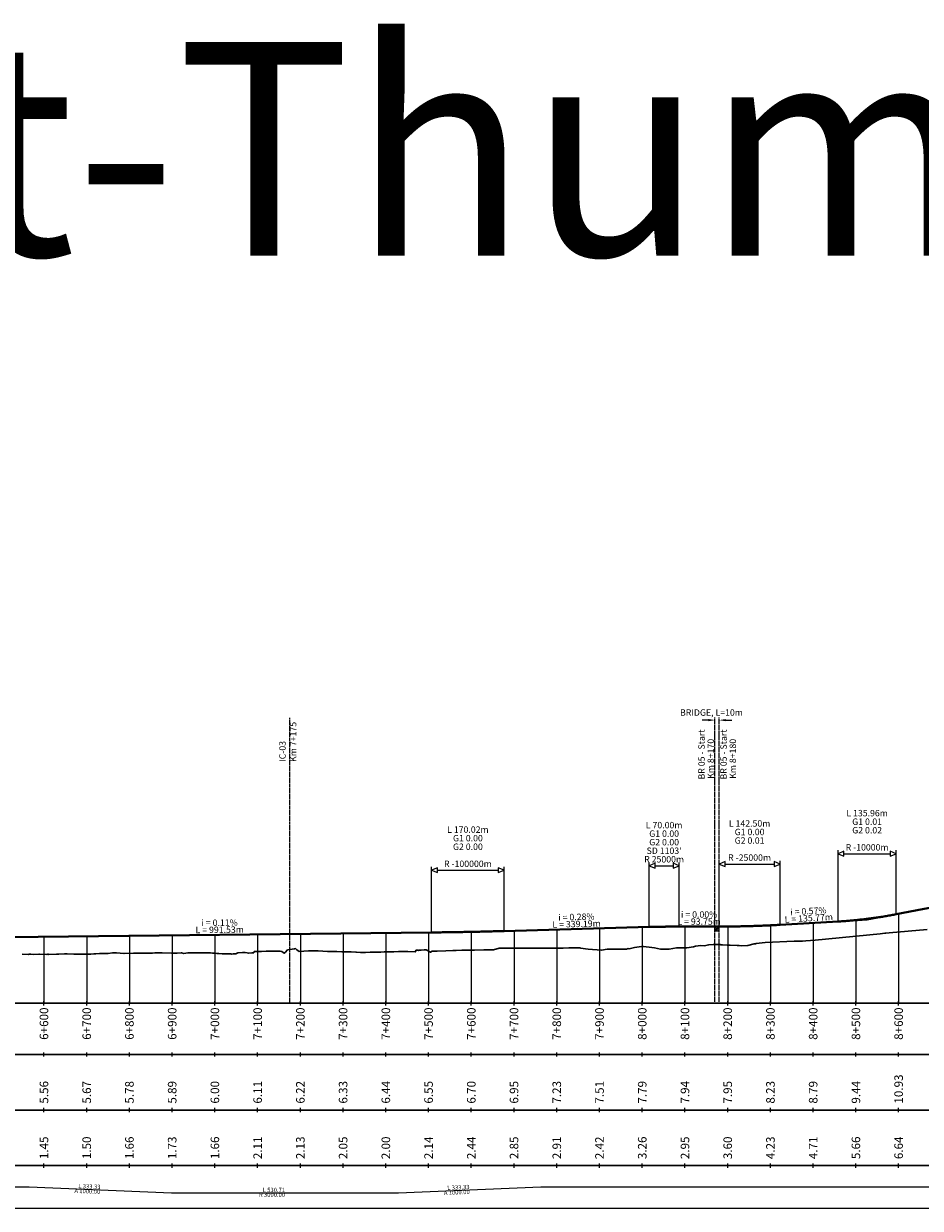
# Model space of a CAD drawing. Units: metres. Extents: x 288351 to 409374, y 4579591 to 4642641.
# Drawn here: x 339953 to 342051, y 4625902 to 4628675 of the extents above; entities that cross this region are included whole.
import ezdxf
from ezdxf.enums import TextEntityAlignment as Align

# ---------------------------------------------------------------- set-up
doc = ezdxf.new("R2010")
doc.units = ezdxf.units.M
doc.header["$PDMODE"] = 2
doc.header["$PDSIZE"] = 15
doc.linetypes.add('DASHED2', pattern=[0.375, 0.25, -0.125])
for name, color, linetype in [('1', 7, 'Continuous'), ('2', 7, 'Continuous'), ('42', 7, 'Continuous'), ('54', 7, 'Continuous'), ('60', 7, 'Continuous'), ('Notes', 7, 'Continuous')]:
    doc.layers.add(name, color=color, linetype=linetype)
doc.styles.get("Standard").update_dxf_attribs({"font": 'arial.ttf'})
doc.styles.add('Style-@Arial Unicode MS', font='ARIALUNI.TTF')
doc.styles.add('Style-Arial', font='arial.ttf')
doc.dimstyles.new('1_10 000', dxfattribs={"dimtxt": 15, "dimasz": 15, "dimexe": 0.18, "dimexo": 0.0625, "dimgap": 0.09, "dimtad": 0, "dimtih": 1, "dimtoh": 1, "dimdec": 0, "dimzin": 0, "dimdsep": 46, "dimtxsty": 'Standard', "dimcen": 0.09, "dimse1": 1, "dimse2": 1, "dimadec": 0, "dimazin": 0, "dimtfac": 1, "dimtdec": 0, "dimtofl": 0, "dimtmove": 0, "dimatfit": 3, "dimfxl": 1, "dimtolj": 1, "dimtzin": 0, "dimlwd": 5, "dimarcsym": 0})

# ---------------------------------------------------------------- blocks, each defined once
blk = doc.blocks.new('*D21')
at = {"layer": 'Defpoints', "color": 0, "linetype": 'DASHED2', "lineweight": 30, "ltscale": 4, "transparency": 16777216}
for p in [(341570.6, 4627044.9), (341570.6, 4626761.6), (341580.6, 4626763)]:
    blk.add_point(p, dxfattribs=at)
at = {"layer": 'Notes', "color": 0, "linetype": 'Continuous', "lineweight": -2, "ltscale": 4, "transparency": 16777216}
for p, q in [((341555.6, 4627044.9), (341540.6, 4627044.9)), ((341595.6, 4627044.9), (341610.6, 4627044.9))]:
    blk.add_line(p, q, dxfattribs=at)
at = {"layer": 'Notes', "color": 0, "linetype": 'DASHED2', "lineweight": 30, "ltscale": 4, "transparency": 16777216}
for points in [[(341555.6, 4627047.4), (341555.6, 4627042.4), (341570.6, 4627044.9)], [(341595.6, 4627047.4), (341595.6, 4627042.4), (341580.6, 4627044.9)]]:
    blk.add_solid(points, dxfattribs=at)
at = {"layer": 'Notes', "color": 0, "linetype": 'DASHED2', "lineweight": 0, "ltscale": 4, "transparency": 16777216, "insert": (341562.6, 4627062.6), "char_height": 15, "attachment_point": 5}
blk.add_mtext('\\A1;BRIDGE, L=10m', dxfattribs=at)

msp = doc.modelspace()

# ---------------------------------------------------------------- hatches: boundary and pattern name
at = {"layer": 'Notes', "lineweight": 13}
h = msp.add_hatch(dxfattribs=at)
h.set_pattern_fill('ANSI31', color=5, style=0)
h.paths.add_polyline_path([(341570.6, 4626561.8), (341570.6, 4626551.8), (341580.6, 4626551.8), (341580.6, 4626561.8)])

# ---------------------------------------------------------------- linework, layer by layer
at = {"layer": '1', "color": 7, "linetype": 'Continuous', "lineweight": 13}
msp.add_line((333400.6, 4626382.4), (346900.6, 4626382.4), dxfattribs=at)
msp.add_line((333400.6, 4626382.4), (346900.6, 4626382.4), dxfattribs=at)
at = {"layer": '1', "color": 7, "linetype": 'Continuous', "lineweight": 30}
for p, q in [((340000.6, 4626382.4), (340000.6, 4626386.4)), ((340000.6, 4626382.4), (340000.6, 4626386.4)), ((340100.6, 4626382.4), (340100.6, 4626386.4)), ((340100.6, 4626382.4), (340100.6, 4626386.4)), ((340200.6, 4626382.4), (340200.6, 4626386.4)), ((340200.6, 4626382.4), (340200.6, 4626386.4)), ((340300.6, 4626382.4), (340300.6, 4626386.4)), ((340300.6, 4626382.4), (340300.6, 4626386.4)), ((340400.6, 4626382.4), (340400.6, 4626386.4)), ((340400.6, 4626382.4), (340400.6, 4626386.4)), ((340500.6, 4626382.4), (340500.6, 4626386.4)), ((340500.6, 4626382.4), (340500.6, 4626386.4)), ((340600.6, 4626382.4), (340600.6, 4626386.4)), ((340600.6, 4626382.4), (340600.6, 4626386.4)), ((340700.6, 4626382.4), (340700.6, 4626386.4)), ((340700.6, 4626382.4), (340700.6, 4626386.4)), ((340800.6, 4626382.4), (340800.6, 4626386.4)), ((340800.6, 4626382.4), (340800.6, 4626386.4)), ((340900.6, 4626382.4), (340900.6, 4626386.4)), ((340900.6, 4626382.4), (340900.6, 4626386.4)), ((341000.6, 4626382.4), (341000.6, 4626386.4)), ((341000.6, 4626382.4), (341000.6, 4626386.4)), ((341100.6, 4626382.4), (341100.6, 4626386.4)), ((341100.6, 4626382.4), (341100.6, 4626386.4)), ((341200.6, 4626382.4), (341200.6, 4626386.4)), ((341200.6, 4626382.4), (341200.6, 4626386.4)), ((341300.6, 4626382.4), (341300.6, 4626386.4)), ((341300.6, 4626382.4), (341300.6, 4626386.4)), ((341400.6, 4626382.4), (341400.6, 4626386.4)), ((341400.6, 4626382.4), (341400.6, 4626386.4)), ((341500.6, 4626382.4), (341500.6, 4626386.4)), ((341500.6, 4626382.4), (341500.6, 4626386.4)), ((341600.6, 4626382.4), (341600.6, 4626386.4)), ((341600.6, 4626382.4), (341600.6, 4626386.4)), ((341700.6, 4626382.4), (341700.6, 4626386.4)), ((341700.6, 4626382.4), (341700.6, 4626386.4)), ((341800.6, 4626382.4), (341800.6, 4626386.4)), ((341800.6, 4626382.4), (341800.6, 4626386.4)), ((341900.6, 4626382.4), (341900.6, 4626386.4)), ((341900.6, 4626382.4), (341900.6, 4626386.4)), ((342000.6, 4626382.4), (342000.6, 4626386.4)), ((342000.6, 4626382.4), (342000.6, 4626386.4))]:
    msp.add_line(p, q, dxfattribs=at)
at = {"layer": '1', "color": 150, "linetype": 'Continuous', "lineweight": 13, "flags": 128}
for points in [[(341892.8, 4626575.5), (341926.8, 4626577.4), (341960.8, 4626584)], [(340950.1, 4626548.4), (340992.6, 4626548.9), (341035.1, 4626550.1)], [(341434.3, 4626561.3), (341451.8, 4626561.8), (341469.3, 4626561.8)], [(341616.2, 4626561.8), (341651.8, 4626561.8), (341687.5, 4626563.8)]]:
    msp.add_lwpolyline(points, dxfattribs=at)
at = {"layer": '2', "color": 3, "linetype": 'Continuous', "lineweight": 30, "flags": 128}
msp.add_lwpolyline([(339949.8, 4626497), (339963.6, 4626496.6), (339966, 4626496.8), (339969.9, 4626497.2), (339975.1, 4626496.7), (339988.2, 4626497.1), (339989.9, 4626497.2), (340007.6, 4626496.7), (340010, 4626496.8), (340010.4, 4626496.8), (340012, 4626496.6), (340030.1, 4626497), (340032.7, 4626497.1), (340035.3, 4626497.2), (340049, 4626498), (340050.2, 4626497.7), (340051.6, 4626497.7), (340054.9, 4626497.7), (340070.2, 4626497.3), (340073.4, 4626497.4), (340077.1, 4626497.4), (340090.3, 4626497.4), (340099.3, 4626497.4), (340104.7, 4626497.3), (340110.4, 4626497.1), (340117, 4626497.9), (340121.6, 4626498.1), (340130.4, 4626498.4), (340142, 4626499), (340143.8, 4626499), (340150.5, 4626498.8), (340160.7, 4626500.2), (340166, 4626500.1), (340170.5, 4626500), (340187.7, 4626498.8), (340187.8, 4626498.8), (340187.8, 4626498.7), (340188.2, 4626498.8), (340210.4, 4626499.2), (340232.7, 4626499.5), (340251, 4626499.7), (340254.9, 4626499.8), (340260.3, 4626499.9), (340277.1, 4626499.9), (340299.3, 4626499.7), (340300.5, 4626499.7), (340310.4, 4626499.4), (340312.5, 4626499.3), (340321.5, 4626500.4), (340322.1, 4626500.5), (340327.8, 4626498.7), (340332.5, 4626499.4), (340337.1, 4626500.1), (340338.1, 4626500.5), (340338.6, 4626500.2), (340343.6, 4626500.3), (340354.6, 4626500.3), (340365.7, 4626500.2), (340376.7, 4626500.2), (340387.8, 4626500.1), (340390.5, 4626500), (340394.8, 4626499.5), (340396, 4626499.5), (340398.8, 4626499.2), (340405.3, 4626498.5), (340405.8, 4626498.5), (340409.9, 4626498.4), (340417.5, 4626498.1), (340421, 4626498), (340432, 4626497.7), (340437.9, 4626497.6), (340440.6, 4626497.4), (340443.1, 4626497.7), (340449.9, 4626498.3), (340454.1, 4626500.4), (340454.2, 4626500.4), (340455.4, 4626500.4), (340465.2, 4626501), (340470.7, 4626501.3), (340476.2, 4626500), (340479.9, 4626499.1), (340487.3, 4626500), (340491.7, 4626500.4), (340492.3, 4626503.2), (340498.4, 4626503.4), (340509.4, 4626503.7), (340520.5, 4626503.9), (340531.5, 4626503.9), (340542.6, 4626503.9), (340551.4, 4626503.8), (340553.6, 4626503.8), (340557.4, 4626503.7), (340562.6, 4626499.3), (340564.7, 4626501.3), (340570.8, 4626507.3), (340575.8, 4626508.1), (340586.8, 4626509.9), (340589.5, 4626510.4), (340592.1, 4626507.3), (340597.4, 4626503.5), (340597.9, 4626503.5), (340608.9, 4626504.2), (340620, 4626504.6), (340631, 4626505), (340635.5, 4626505.1), (340642.1, 4626504.8), (340653.1, 4626504.2), (340664.2, 4626503.4), (340668.7, 4626503), (340675.3, 4626503.1), (340686.3, 4626503.1), (340697.4, 4626502.9), (340699.1, 4626502.9), (340708.4, 4626502.7), (340719.5, 4626502.3), (340730.5, 4626501.7), (340730.5, 4626501.7), (340732, 4626501.7), (340741.6, 4626501.3), (340745.8, 4626501.1), (340752.7, 4626501.4), (340763.7, 4626501.8), (340774.8, 4626502), (340785.8, 4626502.2), (340788.8, 4626502.2), (340796.9, 4626502.4), (340807.9, 4626502.5), (340813.5, 4626502.5), (340819, 4626502.7), (340830.1, 4626503), (340847, 4626503.2), (340852.3, 4626503.1), (340869.4, 4626502.5), (340871.4, 4626506.4), (340874.5, 4626506.5), (340876, 4626506.5), (340876.6, 4626505.3), (340877.7, 4626506.5), (340881.9, 4626506.2), (340883.6, 4626506.9), (340890.3, 4626507.3), (340893, 4626507.1), (340896, 4626507), (340896.7, 4626506.5), (340901.7, 4626503), (340905, 4626501.5), (340909.1, 4626503.8), (340918.9, 4626504.2), (340920.6, 4626504.3), (340941.2, 4626505.1), (340957.6, 4626505.5), (340963.4, 4626505.6), (340965.2, 4626505.6), (340978.3, 4626506.6), (340985.6, 4626506.7), (341004.8, 4626506.9), (341007.8, 4626506.9), (341030.1, 4626507.1), (341041.7, 4626507.2), (341048, 4626507.2), (341049.2, 4626507.2), (341050.6, 4626507.2), (341052.3, 4626507.6), (341066, 4626511.3), (341066.9, 4626511.5), (341067, 4626511.3), (341067, 4626511.6), (341067.2, 4626511.5), (341074.5, 4626511.4), (341076.6, 4626511.3), (341096.7, 4626511), (341101.6, 4626510.9), (341118.9, 4626511.2), (341138.2, 4626511.4), (341139.3, 4626511.4), (341141.2, 4626511.5), (341141.6, 4626511.5), (341147.4, 4626511.5), (341163.4, 4626511.5), (341197.8, 4626511.5), (341198.5, 4626511.5), (341198.6, 4626511.5), (341198.9, 4626511.5), (341215.5, 4626511.5), (341229.2, 4626511.6), (341253.5, 4626511.6), (341255.4, 4626511.6), (341255.9, 4626511.6), (341256.1, 4626511.5), (341256.5, 4626511.4), (341274.2, 4626508.8), (341305.6, 4626506.2), (341318.9, 4626508.5), (341321, 4626509), (341363.8, 4626508.6), (341368, 4626510.3), (341370.4, 4626509.9), (341382.2, 4626512.7), (341398.8, 4626514.9), (341402.6, 4626515.1), (341403.5, 4626515), (341423, 4626512.6), (341429.1, 4626512.3), (341443.4, 4626509.1), (341452.8, 4626508.8), (341463.8, 4626509), (341480.4, 4626511.6), (341484.2, 4626511.8), (341486.7, 4626511.9), (341499.3, 4626511.9), (341504.6, 4626511.9), (341520.7, 4626514.3), (341525, 4626515.9), (341537.6, 4626517.2), (341545.4, 4626516.7), (341556.1, 4626519.2), (341566.4, 4626519.7), (341582.7, 4626519.5), (341584.5, 4626519.3), (341588.5, 4626518.7), (341599.7, 4626518.4), (341605.5, 4626518.1), (341606.6, 4626518), (341622.4, 4626517.5), (341627.1, 4626517.3), (341634, 4626516.9), (341647.5, 4626517.3), (341662.6, 4626521), (341665.8, 4626521.6), (341666.9, 4626522.2), (341688.1, 4626524.1), (341755.9, 4626527.3), (341769.8, 4626527.6), (341772.9, 4626527.6), (341775.3, 4626527.7), (341783.5, 4626528.6), (341805.4, 4626529.8), (341957.3, 4626544.6), (341968.6, 4626546), (341970.8, 4626546), (341978.1, 4626546.8), (342067.2, 4626554.6)], dxfattribs=at)
at = {"layer": '42', "color": 10, "linetype": 'Continuous', "lineweight": 0}
for p, q in [((341858.9, 4626573.6), (341858.9, 4626740.6)), ((341994.8, 4626590.6), (341994.8, 4626740.6)), ((341416.8, 4626560.8), (341416.8, 4626711.8)), ((341486.8, 4626561.8), (341486.8, 4626711.8)), ((341580.6, 4626561.8), (341580.6, 4626715.8)), ((341723.1, 4626565.8), (341723.1, 4626715.8)), ((340907.6, 4626548), (340907.6, 4626701.3)), ((341077.7, 4626551.3), (341077.7, 4626701.3))]:
    msp.add_line(p, q, dxfattribs=at)
at = {"layer": '42', "color": 10, "linetype": 'Continuous', "lineweight": 40}
for p, q in [((341994.8, 4626590.6), (342247.5, 4626639.3)), ((341723.1, 4626565.8), (341858.9, 4626573.6)), ((339916.1, 4626537.1), (340907.6, 4626548)), ((341077.7, 4626551.3), (341416.8, 4626560.8)), ((341486.8, 4626561.8), (341580.6, 4626561.8))]:
    msp.add_line(p, q, dxfattribs=at)
at = {"layer": '42', "color": 10, "linetype": 'Continuous', "lineweight": 0, "flags": 128}
for points in [[(341872.7, 4626732.2), (341981, 4626732.2)], [(341594.5, 4626708.1), (341709.2, 4626708.1)], [(340921.5, 4626693.6), (341063.8, 4626693.6)], [(341430.7, 4626704.2), (341473, 4626704.2)]]:
    msp.add_lwpolyline(points, dxfattribs=at)
at = {"layer": '42', "color": 10, "linetype": 'Continuous', "lineweight": 40, "flags": 128}
for points in [[(341580.6, 4626561.8), (341583.6, 4626561.8), (341586.7, 4626561.8), (341589.7, 4626561.8), (341592.7, 4626561.8), (341595.8, 4626561.8), (341598.8, 4626561.8), (341601.8, 4626561.9), (341604.8, 4626561.9), (341607.9, 4626561.9), (341610.9, 4626561.9), (341613.9, 4626562), (341617, 4626562), (341620, 4626562.1), (341623, 4626562.1), (341626.1, 4626562.2), (341629.1, 4626562.2), (341632.1, 4626562.3), (341635.2, 4626562.4), (341638.2, 4626562.4), (341641.2, 4626562.5), (341644.3, 4626562.6), (341647.3, 4626562.7), (341650.3, 4626562.7), (341653.4, 4626562.8), (341656.4, 4626562.9), (341659.4, 4626563), (341662.5, 4626563.1), (341665.5, 4626563.2), (341668.5, 4626563.3), (341671.5, 4626563.4), (341674.6, 4626563.5), (341677.6, 4626563.6), (341680.6, 4626563.8), (341683.7, 4626563.9), (341686.7, 4626564), (341689.7, 4626564.1), (341692.8, 4626564.3), (341695.8, 4626564.4), (341698.8, 4626564.6), (341701.9, 4626564.7), (341704.9, 4626564.9), (341707.9, 4626565), (341711, 4626565.2), (341714, 4626565.3), (341717, 4626565.5), (341720.1, 4626565.7), (341723.1, 4626565.8)], [(341858.9, 4626573.6), (341861.7, 4626573.7), (341864.6, 4626573.9), (341867.5, 4626574.1), (341870.4, 4626574.3), (341873.3, 4626574.5), (341876.2, 4626574.7), (341879.1, 4626574.9), (341882, 4626575.2), (341884.9, 4626575.4), (341887.8, 4626575.6), (341890.7, 4626575.9), (341893.6, 4626576.1), (341896.5, 4626576.4), (341899.4, 4626576.7), (341902.2, 4626577), (341905.1, 4626577.3), (341908, 4626577.6), (341910.9, 4626577.9), (341913.8, 4626578.2), (341916.7, 4626578.5), (341919.6, 4626578.9), (341922.5, 4626579.2), (341925.4, 4626579.6), (341928.3, 4626579.9), (341931.2, 4626580.3), (341934.1, 4626580.7), (341937, 4626581.1), (341939.9, 4626581.5), (341942.7, 4626581.9), (341945.6, 4626582.3), (341948.5, 4626582.7), (341951.4, 4626583.1), (341954.3, 4626583.6), (341957.2, 4626584), (341960.1, 4626584.5), (341963, 4626584.9), (341965.9, 4626585.4), (341968.8, 4626585.9), (341971.7, 4626586.4), (341974.6, 4626586.9), (341977.5, 4626587.4), (341980.4, 4626587.9), (341983.2, 4626588.4), (341986.1, 4626588.9), (341989, 4626589.5), (341991.9, 4626590), (341994.8, 4626590.6)], [(340907.6, 4626548), (340911.2, 4626548), (340914.9, 4626548.1), (340918.5, 4626548.1), (340922.1, 4626548.1), (340925.7, 4626548.2), (340929.3, 4626548.2), (340933, 4626548.3), (340936.6, 4626548.3), (340940.2, 4626548.4), (340943.8, 4626548.4), (340947.4, 4626548.5), (340951, 4626548.5), (340954.7, 4626548.6), (340958.3, 4626548.7), (340961.9, 4626548.7), (340965.5, 4626548.8), (340969.1, 4626548.8), (340972.7, 4626548.9), (340976.4, 4626549), (340980, 4626549), (340983.6, 4626549.1), (340987.2, 4626549.2), (340990.8, 4626549.2), (340994.5, 4626549.3), (340998.1, 4626549.4), (341001.7, 4626549.4), (341005.3, 4626549.5), (341008.9, 4626549.6), (341012.5, 4626549.7), (341016.2, 4626549.8), (341019.8, 4626549.8), (341023.4, 4626549.9), (341027, 4626550), (341030.6, 4626550.1), (341034.2, 4626550.2), (341037.9, 4626550.3), (341041.5, 4626550.3), (341045.1, 4626550.4), (341048.7, 4626550.5), (341052.3, 4626550.6), (341055.9, 4626550.7), (341059.6, 4626550.8), (341063.2, 4626550.9), (341066.8, 4626551), (341070.4, 4626551.1), (341074, 4626551.2), (341077.7, 4626551.3)], [(341416.8, 4626560.8), (341418.3, 4626560.8), (341419.8, 4626560.9), (341421.3, 4626560.9), (341422.8, 4626560.9), (341424.3, 4626561), (341425.8, 4626561), (341427.3, 4626561.1), (341428.8, 4626561.1), (341430.2, 4626561.1), (341431.7, 4626561.2), (341433.2, 4626561.2), (341434.7, 4626561.2), (341436.2, 4626561.3), (341437.7, 4626561.3), (341439.2, 4626561.3), (341440.7, 4626561.3), (341442.2, 4626561.4), (341443.7, 4626561.4), (341445.1, 4626561.4), (341446.6, 4626561.4), (341448.1, 4626561.5), (341449.6, 4626561.5), (341451.1, 4626561.5), (341452.6, 4626561.5), (341454.1, 4626561.5), (341455.6, 4626561.6), (341457.1, 4626561.6), (341458.5, 4626561.6), (341460, 4626561.6), (341461.5, 4626561.6), (341463, 4626561.7), (341464.5, 4626561.7), (341466, 4626561.7), (341467.5, 4626561.7), (341469, 4626561.7), (341470.5, 4626561.7), (341471.9, 4626561.7), (341473.4, 4626561.7), (341474.9, 4626561.7), (341476.4, 4626561.7), (341477.9, 4626561.7), (341479.4, 4626561.8), (341480.9, 4626561.8), (341482.4, 4626561.8), (341483.9, 4626561.8), (341485.4, 4626561.8), (341486.8, 4626561.8)]]:
    msp.add_lwpolyline(points, dxfattribs=at)
at = {"layer": '42', "color": 10, "linetype": 'Continuous', "lineweight": 0}
for points in [[(341858.9, 4626732.2), (341872.7, 4626726.5), (341872.7, 4626737.9)], [(341994.8, 4626732.2), (341981, 4626737.9), (341981, 4626726.5)], [(341416.8, 4626704.2), (341430.7, 4626698.5), (341430.7, 4626710)], [(341486.8, 4626704.2), (341473, 4626710), (341473, 4626698.5)], [(341580.6, 4626708.1), (341594.5, 4626702.4), (341594.5, 4626713.9)], [(341723.1, 4626708.1), (341709.2, 4626713.9), (341709.2, 4626702.4)], [(340907.6, 4626693.6), (340921.5, 4626687.9), (340921.5, 4626699.4)], [(341077.7, 4626693.6), (341063.8, 4626699.4), (341063.8, 4626687.9)]]:
    msp.add_3dface(points, dxfattribs=at)
at = {"layer": '54', "linetype": 'Continuous', "lineweight": 0, "flags": 128}
for points in [[(341800.6, 4626570.2), (341800.6, 4626402.4), (341800.6, 4626387.4), (341800.6, 4626382.4)], [(341900.6, 4626576.8), (341900.6, 4626402.4), (341900.6, 4626387.4), (341900.6, 4626382.4)], [(342000.6, 4626591.7), (342000.6, 4626402.4), (342000.6, 4626387.4), (342000.6, 4626382.4)], [(340100.6, 4626539.1), (340100.6, 4626402.4), (340100.6, 4626387.4), (340100.6, 4626382.4)], [(340200.6, 4626540.2), (340200.6, 4626402.4), (340200.6, 4626387.4), (340200.6, 4626382.4)], [(340300.6, 4626541.3), (340300.6, 4626402.4), (340300.6, 4626387.4), (340300.6, 4626382.4)], [(340400.6, 4626542.4), (340400.6, 4626402.4), (340400.6, 4626387.4), (340400.6, 4626382.4)], [(340500.6, 4626543.5), (340500.6, 4626402.4), (340500.6, 4626387.4), (340500.6, 4626382.4)], [(340600.6, 4626544.6), (340600.6, 4626402.4), (340600.6, 4626387.4), (340600.6, 4626382.4)], [(340700.6, 4626545.7), (340700.6, 4626402.4), (340700.6, 4626387.4), (340700.6, 4626382.4)], [(340800.6, 4626546.8), (340800.6, 4626402.4), (340800.6, 4626387.4), (340800.6, 4626382.4)], [(340900.6, 4626547.9), (340900.6, 4626402.4), (340900.6, 4626387.4), (340900.6, 4626382.4)], [(341000.6, 4626549.4), (341000.6, 4626402.4), (341000.6, 4626387.4), (341000.6, 4626382.4)], [(341100.6, 4626551.9), (341100.6, 4626402.4), (341100.6, 4626387.4), (341100.6, 4626382.4)], [(341200.6, 4626554.7), (341200.6, 4626402.4), (341200.6, 4626387.4), (341200.6, 4626382.4)], [(341300.6, 4626557.5), (341300.6, 4626402.4), (341300.6, 4626387.4), (341300.6, 4626382.4)], [(341400.6, 4626560.3), (341400.6, 4626402.4), (341400.6, 4626387.4), (341400.6, 4626382.4)], [(341500.6, 4626561.8), (341500.6, 4626402.4), (341500.6, 4626387.4), (341500.6, 4626382.4)], [(341600.6, 4626561.8), (341600.6, 4626402.4), (341600.6, 4626387.4), (341600.6, 4626382.4)], [(341700.6, 4626564.6), (341700.6, 4626402.4), (341700.6, 4626387.4), (341700.6, 4626382.4)], [(340000.6, 4626538), (340000.6, 4626402.4), (340000.6, 4626387.4), (340000.6, 4626382.4)]]:
    msp.add_lwpolyline(points, dxfattribs=at)
at = {"layer": '54', "linetype": 'Continuous', "lineweight": 0}
for points in [[(333400.6, 4626262.4), (346900.6, 4626262.4), (346900.6, 4626382.4), (333400.6, 4626382.4)], [(333400.6, 4626132.4), (346900.6, 4626132.4), (346900.6, 4626262.4), (333400.6, 4626262.4)], [(333400.6, 4626002.4), (346900.6, 4626002.4), (346900.6, 4626132.4), (333400.6, 4626132.4)], [(333400.6, 4625902.4), (346900.6, 4625902.4), (346900.6, 4626002.4), (333400.6, 4626002.4)]]:
    msp.add_3dface(points, dxfattribs=at)
at = {"layer": '60', "linetype": 'Continuous', "lineweight": 0, "flags": 128}
for points in [[(340000.6, 4626377.4), (340000.6, 4626387.4)], [(340100.6, 4626377.4), (340100.6, 4626387.4)], [(340200.6, 4626377.4), (340200.6, 4626387.4)], [(340300.6, 4626377.4), (340300.6, 4626387.4)], [(340400.6, 4626377.4), (340400.6, 4626387.4)], [(340500.6, 4626377.4), (340500.6, 4626387.4)], [(340600.6, 4626377.4), (340600.6, 4626387.4)], [(340700.6, 4626377.4), (340700.6, 4626387.4)], [(340800.6, 4626377.4), (340800.6, 4626387.4)], [(340900.6, 4626377.4), (340900.6, 4626387.4)], [(341000.6, 4626377.4), (341000.6, 4626387.4)], [(341100.6, 4626377.4), (341100.6, 4626387.4)], [(341200.6, 4626377.4), (341200.6, 4626387.4)], [(341300.6, 4626377.4), (341300.6, 4626387.4)], [(341400.6, 4626377.4), (341400.6, 4626387.4)], [(341500.6, 4626377.4), (341500.6, 4626387.4)], [(341600.6, 4626377.4), (341600.6, 4626387.4)], [(341700.6, 4626377.4), (341700.6, 4626387.4)], [(341800.6, 4626377.4), (341800.6, 4626387.4)], [(341900.6, 4626377.4), (341900.6, 4626387.4)], [(342000.6, 4626377.4), (342000.6, 4626387.4)], [(340000.6, 4626257.4), (340000.6, 4626267.4)], [(340100.6, 4626257.4), (340100.6, 4626267.4)], [(340200.6, 4626257.4), (340200.6, 4626267.4)], [(340300.6, 4626257.4), (340300.6, 4626267.4)], [(340400.6, 4626257.4), (340400.6, 4626267.4)], [(340500.6, 4626257.4), (340500.6, 4626267.4)], [(340600.6, 4626257.4), (340600.6, 4626267.4)], [(340700.6, 4626257.4), (340700.6, 4626267.4)], [(340800.6, 4626257.4), (340800.6, 4626267.4)], [(340900.6, 4626257.4), (340900.6, 4626267.4)], [(341000.6, 4626257.4), (341000.6, 4626267.4)], [(341100.6, 4626257.4), (341100.6, 4626267.4)], [(341200.6, 4626257.4), (341200.6, 4626267.4)], [(341300.6, 4626257.4), (341300.6, 4626267.4)], [(341400.6, 4626257.4), (341400.6, 4626267.4)], [(341500.6, 4626257.4), (341500.6, 4626267.4)], [(341600.6, 4626257.4), (341600.6, 4626267.4)], [(341700.6, 4626257.4), (341700.6, 4626267.4)], [(341800.6, 4626257.4), (341800.6, 4626267.4)], [(341900.6, 4626257.4), (341900.6, 4626267.4)], [(342000.6, 4626257.4), (342000.6, 4626267.4)], [(340000.6, 4626127.4), (340000.6, 4626137.4)], [(340100.6, 4626127.4), (340100.6, 4626137.4)], [(340200.6, 4626127.4), (340200.6, 4626137.4)], [(340300.6, 4626127.4), (340300.6, 4626137.4)], [(340400.6, 4626127.4), (340400.6, 4626137.4)], [(340500.6, 4626127.4), (340500.6, 4626137.4)], [(340600.6, 4626127.4), (340600.6, 4626137.4)], [(340700.6, 4626127.4), (340700.6, 4626137.4)], [(340800.6, 4626127.4), (340800.6, 4626137.4)], [(340900.6, 4626127.4), (340900.6, 4626137.4)], [(341000.6, 4626127.4), (341000.6, 4626137.4)], [(341100.6, 4626127.4), (341100.6, 4626137.4)], [(341200.6, 4626127.4), (341200.6, 4626137.4)], [(341300.6, 4626127.4), (341300.6, 4626137.4)], [(341400.6, 4626127.4), (341400.6, 4626137.4)], [(341500.6, 4626127.4), (341500.6, 4626137.4)], [(341600.6, 4626127.4), (341600.6, 4626137.4)], [(341700.6, 4626127.4), (341700.6, 4626137.4)], [(341800.6, 4626127.4), (341800.6, 4626137.4)], [(341900.6, 4626127.4), (341900.6, 4626137.4)], [(342000.6, 4626127.4), (342000.6, 4626137.4)], [(340000.6, 4625997.4), (340000.6, 4626007.4)], [(340100.6, 4625997.4), (340100.6, 4626007.4)], [(340200.6, 4625997.4), (340200.6, 4626007.4)], [(340300.6, 4625997.4), (340300.6, 4626007.4)], [(340400.6, 4625997.4), (340400.6, 4626007.4)], [(340500.6, 4625997.4), (340500.6, 4626007.4)], [(340600.6, 4625997.4), (340600.6, 4626007.4)], [(340700.6, 4625997.4), (340700.6, 4626007.4)], [(340800.6, 4625997.4), (340800.6, 4626007.4)], [(340900.6, 4625997.4), (340900.6, 4626007.4)], [(341000.6, 4625997.4), (341000.6, 4626007.4)], [(341100.6, 4625997.4), (341100.6, 4626007.4)], [(341200.6, 4625997.4), (341200.6, 4626007.4)], [(341300.6, 4625997.4), (341300.6, 4626007.4)], [(341400.6, 4625997.4), (341400.6, 4626007.4)], [(341500.6, 4625997.4), (341500.6, 4626007.4)], [(341600.6, 4625997.4), (341600.6, 4626007.4)], [(341700.6, 4625997.4), (341700.6, 4626007.4)], [(341800.6, 4625997.4), (341800.6, 4626007.4)], [(341900.6, 4625997.4), (341900.6, 4626007.4)], [(342000.6, 4625997.4), (342000.6, 4626007.4)], [(333400.6, 4625952.4), (334513.8, 4625952.4), (334513.8, 4625950.3), (334857, 4625950.3), (334857, 4625952.4), (336419.5, 4625952.4), (336419.5, 4625954.5), (336746.1, 4625954.5), (336746.1, 4625952.4), (339966, 4625952.4), (339966, 4625952.4), (340299.3, 4625938.4), (340299.3, 4625938.4), (340830.1, 4625938.4), (340830.1, 4625938.4), (341163.4, 4625952.4), (341163.4, 4625952.4), (342943, 4625952.4)]]:
    msp.add_lwpolyline(points, dxfattribs=at)
at = {"layer": 'Notes', "color": 1, "linetype": 'DASHED2', "lineweight": 13, "ltscale": 7.5}
msp.add_lwpolyline([(340575.6, 4626381.3), (340575.6, 4626840.7), (340575.6, 4626840.7), (340575.6, 4627050)], dxfattribs=at)
at = {"layer": 'Notes', "color": 5, "linetype": 'DASHED2', "lineweight": 13, "ltscale": 7.5}
for points in [[(341570.6, 4626382.4), (341570.6, 4626818.5), (341570.6, 4627051.1)], [(341580.6, 4626382.4), (341580.6, 4626818.5), (341580.6, 4626818.5), (341580.6, 4627051.1)]]:
    msp.add_lwpolyline(points, dxfattribs=at)
msp.add_lwpolyline([(341570.6, 4626561.8), (341570.6, 4626551.8), (341580.6, 4626551.8), (341580.6, 4626561.8)], close=True, dxfattribs=at)

# ---------------------------------------------------------------- texts
at = {"layer": '1', "color": 7, "lineweight": 0, "style": 'Style-@Arial Unicode MS'}
msp.add_text('Section 3_Milot-Thumane_v01', height=500, dxfattribs=at).set_placement((340000, 4628131.8), align=Align.CENTER)
at = {"layer": '42', "color": 10, "lineweight": 0, "style": 'Style-Arial'}
for s, p in [('L 135.96m', (341926.8, 4626819.7)), ('L 170.02m', (340992.6, 4626781.1)), ('L 70.00m', (341451.8, 4626791.7)), ('L 142.50m', (341651.8, 4626795.6)), ('G1 0.00', (341651.8, 4626775.6)), ('G1 0.01', (341926.8, 4626799.7)), ('G1 0.00', (340992.6, 4626761.1)), ('G1 0.00', (341451.8, 4626771.7))]:
    msp.add_text(s, height=15, dxfattribs=at).set_placement(p, align=Align.CENTER)
for s, p in [('G2 0.02', (341926.8, 4626794.7)), ('G2 0.00', (341451.8, 4626766.7)), ('G2 0.01', (341651.8, 4626770.6)), ('G2 0.00', (340992.6, 4626756.1)), ("SD 1103'", (341451.8, 4626746.7)), ('R -10000m', (341926.8, 4626754.7)), ('R -100000m', (340992.6, 4626716.1)), ('R 25000m', (341451.8, 4626726.7)), ('R -25000m', (341651.8, 4626730.6))]:
    msp.add_text(s, height=15, dxfattribs=at).set_placement(p, align=Align.TOP_CENTER)
at = {"layer": '42', "color": 1, "lineweight": 0, "style": 'Style-Arial'}
for s, rotation, p in [('i = 0.00%', 0, (341533.7, 4626582.5)), ('i = 0.57%', 3.2623, (341789.8, 4626590.4)), ('i = 0.11%', 0.6301, (340411.6, 4626563.3)), ('i = 0.28%', 1.6039, (341246.7, 4626576.8))]:
    msp.add_text(s, height=15, rotation=rotation, dxfattribs=at).set_placement(p, align=Align.CENTER)
for s, rotation, p in [('L = 339.19m', 1.6039, (341246.7, 4626575.3)), ('L = 93.75m', 0, (341533.7, 4626581)), ('L = 135.77m', 3.2623, (341789.9, 4626588.9)), ('L = 991.53m', 0.6301, (340411.7, 4626561.8))]:
    msp.add_text(s, height=15, rotation=rotation, dxfattribs=at).set_placement(p, align=Align.TOP_CENTER)
at = {"layer": '60', "lineweight": 0, "style": 'Style-Arial'}
for s, p in [('6+600', (340000.6, 4626372.4)), ('6+700', (340100.6, 4626372.4)), ('6+800', (340200.6, 4626372.4)), ('6+900', (340300.6, 4626372.4)), ('7+000', (340400.6, 4626372.4)), ('7+100', (340500.6, 4626372.4)), ('7+200', (340600.6, 4626372.4)), ('7+300', (340700.6, 4626372.4)), ('7+400', (340800.6, 4626372.4)), ('7+500', (340900.6, 4626372.4)), ('7+600', (341000.6, 4626372.4)), ('7+700', (341100.6, 4626372.4)), ('7+800', (341200.6, 4626372.4)), ('7+900', (341300.6, 4626372.4)), ('8+000', (341400.6, 4626372.4)), ('8+100', (341500.6, 4626372.4)), ('8+200', (341600.6, 4626372.4)), ('8+300', (341700.6, 4626372.4)), ('8+400', (341800.6, 4626372.4)), ('8+500', (341900.6, 4626372.4)), ('8+600', (342000.6, 4626372.4))]:
    msp.add_text(s, height=20, rotation=90, dxfattribs=at).set_placement(p, align=Align.MIDDLE_RIGHT)
for s, p in [('10.93', (341990.6, 4626147.4)), ('5.56', (339990.6, 4626147.4)), ('5.67', (340090.6, 4626147.4)), ('5.78', (340190.6, 4626147.4)), ('5.89', (340290.6, 4626147.4)), ('6.00', (340390.6, 4626147.4)), ('6.11', (340490.6, 4626147.4)), ('6.22', (340590.6, 4626147.4)), ('6.33', (340690.6, 4626147.4)), ('6.44', (340790.6, 4626147.4)), ('6.55', (340890.6, 4626147.4)), ('6.70', (340990.6, 4626147.4)), ('6.95', (341090.6, 4626147.4)), ('7.23', (341190.6, 4626147.4)), ('7.51', (341290.6, 4626147.4)), ('7.79', (341390.6, 4626147.4)), ('7.94', (341490.6, 4626147.4)), ('7.95', (341590.6, 4626147.4)), ('8.23', (341690.6, 4626147.4)), ('8.79', (341790.6, 4626147.4)), ('9.44', (341890.6, 4626147.4)), ('1.45', (339990.6, 4626017.4)), ('1.50', (340090.6, 4626017.4)), ('1.66', (340190.6, 4626017.4)), ('1.73', (340290.6, 4626017.4)), ('1.66', (340390.6, 4626017.4)), ('2.11', (340490.6, 4626017.4)), ('2.13', (340590.6, 4626017.4)), ('2.05', (340690.6, 4626017.4)), ('2.00', (340790.6, 4626017.4)), ('2.14', (340890.6, 4626017.4)), ('2.44', (340990.6, 4626017.4)), ('2.85', (341090.6, 4626017.4)), ('2.91', (341190.6, 4626017.4)), ('2.42', (341290.6, 4626017.4)), ('3.26', (341390.6, 4626017.4)), ('2.95', (341490.6, 4626017.4)), ('3.60', (341590.6, 4626017.4)), ('4.23', (341690.6, 4626017.4)), ('4.71', (341790.6, 4626017.4)), ('5.66', (341890.6, 4626017.4)), ('6.64', (341990.6, 4626017.4))]:
    msp.add_text(s, height=20, rotation=90, dxfattribs=at).set_placement(p, align=Align.TOP_LEFT)
at = {"layer": '60', "lineweight": 0, "char_height": 10, "attachment_point": 6, "line_spacing_factor": 0.69, "style": 'Style-Arial'}
for insert, rotation in [((340132.7, 4625945.4), 357.595), ((340996.7, 4625945.4), 2.405)]:
    msp.add_mtext('L 333.33\\PA 1000.00', dxfattribs=dict(at, insert=insert, rotation=rotation))
at = {"layer": '60', "lineweight": 0, "insert": (340564.7, 4625938.4), "char_height": 10, "attachment_point": 6, "line_spacing_factor": 0.69, "style": 'Style-Arial'}
msp.add_mtext('L 530.71\\PR 3000.00', dxfattribs=at)
at = {"layer": 'Notes', "color": 5, "linetype": 'DASHED2', "lineweight": 0, "ltscale": 4, "style": 'Style-Arial'}
for s, p in [('BR 05 - Start', (341546.8, 4626906)), ('BR 05 - Start', (341598.4, 4626906)), ('Km 8+170', (341568.4, 4626907.5)), ('Km 8+180', (341620, 4626907.5))]:
    msp.add_text(s, height=15, rotation=90, dxfattribs=at).set_placement(p)
at = {"layer": 'Notes', "color": 1, "lineweight": 13, "insert": (340595.9, 4626947.2, -233.8), "char_height": 15, "width": 114.759, "attachment_point": 7, "rotation": 90, "style": 'Style-Arial'}
msp.add_mtext('IC-03\\PKm 7+175', dxfattribs=at)

# ---------------------------------------------------------------- dimensions: what is measured, and where the dimension line sits
at = {"layer": 'Notes', "color": 5, "linetype": 'DASHED2', "lineweight": 0, "ltscale": 4}
dim = msp.add_linear_dim(base=(341570.6, 4627044.9), p1=(341580.6, 4626763), p2=(341570.6, 4626761.6), angle=180, text='BRIDGE, L=<>m', dimstyle='1_10 000', override={"dimlunit": 5, "dimpost": '', "dimtmove": 2, "dimlwd": 65534}, dxfattribs=at)
dim.commit()
dim.dimension.update_dxf_attribs({"geometry": '*D21', "text_midpoint": (341562.6, 4627062.6), "dimtype": 160})

doc.saveas('drawing.dxf')
